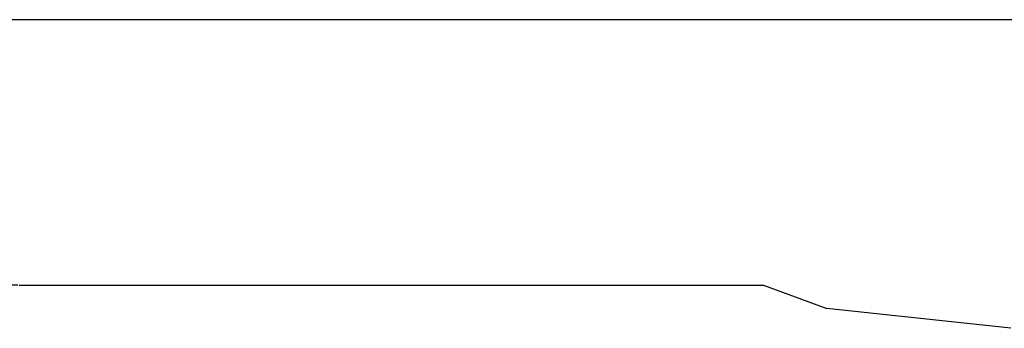
# Model space of a CAD drawing. Units: millimetres. Extents: x -9567 to -382, y -1977 to 4879.
# Drawn here: x -4067 to -1931, y 4078 to 4748 of the extents above; entities that cross this region are included whole.
import ezdxf

# ---------------------------------------------------------------- set-up
doc = ezdxf.new("R2010")
doc.units = ezdxf.units.MM
doc.layers.add('зона', color=191, linetype='Continuous')
doc.layers.add('размеры', color=94, linetype='Continuous')
doc.dimstyles.get("Standard").update_dxf_attribs({"dimtxt": 2, "dimasz": 0.18, "dimexe": 0.18, "dimexo": 0.0625, "dimgap": 0.09, "dimtad": 0, "dimtih": 1, "dimtoh": 1, "dimdec": 0, "dimzin": 0, "dimdsep": 46, "dimtxsty": 'Standard', "dimcen": 0.09, "dimadec": 0, "dimazin": 0, "dimtfac": 1, "dimtdec": 4, "dimtofl": 0, "dimtmove": 0, "dimatfit": 3, "dimfxl": 1, "dimtolj": 1, "dimtzin": 0, "dimarcsym": 0})

# ---------------------------------------------------------------- blocks, each defined once
blk = doc.blocks.new('*D85')
at = {"layer": 'Defpoints', "color": 0}
for p in [(-381.6, 4747.6), (-8451.4, -52.4), (-381.6, -52.4)]:
    blk.add_point(p, dxfattribs=at)
at = {"layer": 'размеры', "color": 0, "lineweight": -2}
for p, q in [((-8451.4, -46.2), (-8451.4, 4765.6)), ((-381.6, -46.2), (-381.6, 4765.6)), ((-8433.4, 4747.6), (-4742.2, 4747.6)), ((-399.6, 4747.6), (-4090.8, 4747.6))]:
    blk.add_line(p, q, dxfattribs=at)
at = {"layer": 'размеры', "color": 0}
for points in [[(-8433.4, 4750.6), (-8433.4, 4744.6), (-8451.4, 4747.6)], [(-399.6, 4744.6), (-399.6, 4750.6), (-381.6, 4747.6)]]:
    blk.add_solid(points, dxfattribs=at)
at = {"layer": 'размеры', "color": 0, "ltscale": 100, "insert": (-4416.5, 4747.6), "char_height": 200, "attachment_point": 5}
blk.add_mtext('\\A1;8000', dxfattribs=at)
blk = doc.blocks.new('*D86')
at = {"layer": 'Defpoints', "color": 0}
for p in [(-4064.3, 4171.6), (-9264.3, -1976.6), (-3557.2, -1976.6)]:
    blk.add_point(p, dxfattribs=at)
at = {"layer": 'размеры', "color": 0, "lineweight": -2}
for p, q in [((-4070.6, 4171.6), (-9282.3, 4171.6)), ((-9264.3, 4153.6), (-9264.3, 1206.5)), ((-9264.3, -1958.6), (-9264.3, 988.5)), ((-3563.5, -1976.6), (-9282.3, -1976.6))]:
    blk.add_line(p, q, dxfattribs=at)
at = {"layer": 'размеры', "color": 0}
for points in [[(-9261.3, 4153.6), (-9267.3, 4153.6), (-9264.3, 4171.6)], [(-9267.3, -1958.6), (-9261.3, -1958.6), (-9264.3, -1976.6)]]:
    blk.add_solid(points, dxfattribs=at)
at = {"layer": 'размеры', "color": 0, "ltscale": 100, "insert": (-9264.3, 1097.5), "char_height": 200, "attachment_point": 5}
blk.add_mtext('\\A1;6140', dxfattribs=at)
blk = doc.blocks.new('5114')
at = {"layer": 'зона'}
for p, q in [((-4067.6, 4171.6), (-2452.7, 4171.6)), ((-2452.7, 4171.6), (-2315.7, 4121.2)), ((-1916.6, 4078.2), (-2315.7, 4121.2))]:
    blk.add_line(p, q, dxfattribs=at)
at = {"layer": 'размеры'}
dim = blk.add_linear_dim(base=(-381.6, 4747.6), p1=(-8451.4, -52.4), p2=(-381.6, -52.4), text='8000', dimstyle='Standard', override={"dimscale": 100, "dimlfac": 1, "dimtxsty": 'Standard', "dimsah": 1, "dimtolj": 1}, dxfattribs=at)
dim.commit()
dim.dimension.update_dxf_attribs({"geometry": '*D85', "text_midpoint": (-4416.5, 4747.6)})
dim = blk.add_linear_dim(base=(-9264.3, -1976.6), p1=(-4064.3, 4171.6), p2=(-3557.2, -1976.6), angle=90, text='6140', dimstyle='Standard', override={"dimscale": 100, "dimlfac": 1, "dimtxsty": 'Standard', "dimsah": 1, "dimtolj": 1}, dxfattribs=at)
dim.commit()
dim.dimension.update_dxf_attribs({"geometry": '*D86', "text_midpoint": (-9264.3, 1097.5)})

msp = doc.modelspace()

# ---------------------------------------------------------------- block references
at = {"ltscale": 100}
msp.add_blockref('5114', (0, 0), dxfattribs=at)

doc.saveas('drawing.dxf')
